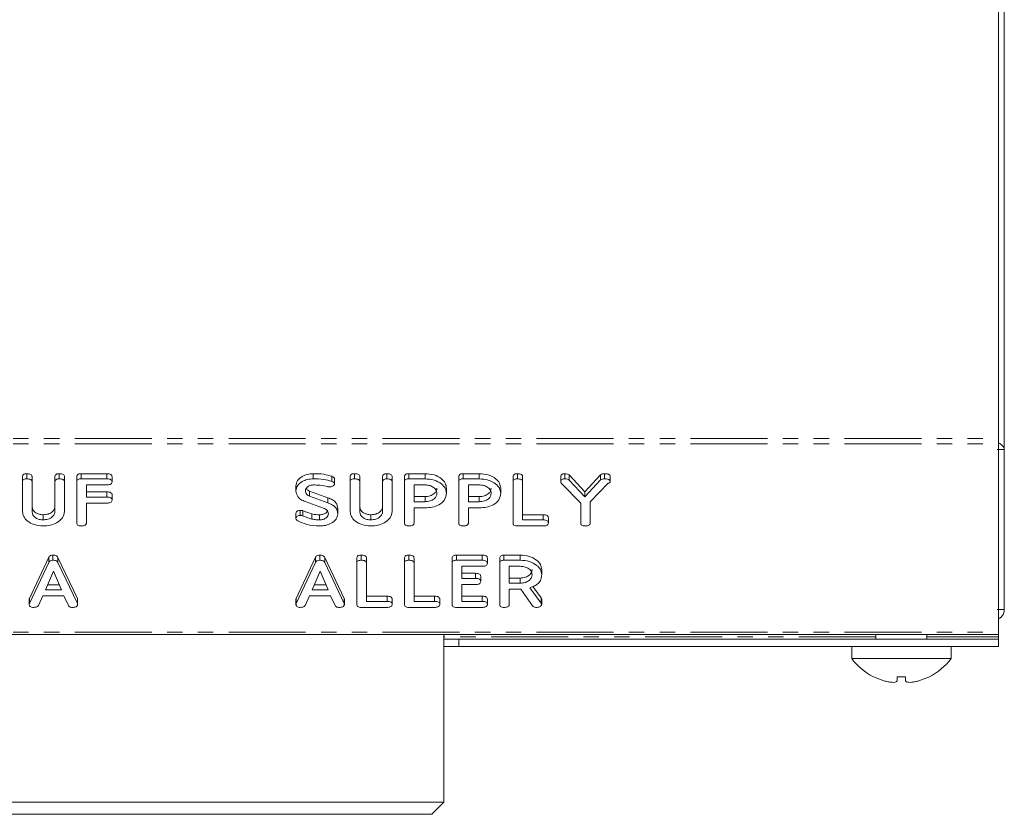
# Model space of a CAD drawing. Units: millimetres. Extents: x -900 to 8748, y -2150 to -403.
# Drawn here: x 711 to 792, y -1685 to -1619 of the extents above; entities that cross this region are included whole.
import ezdxf

# ---------------------------------------------------------------- set-up
doc = ezdxf.new("R2010")
doc.units = ezdxf.units.MM
doc.linetypes.add('PHANTOM', pattern=[12.7, 6.35, -1.27, 1.27, -1.27, 1.27, -1.27])

msp = doc.modelspace()

# ---------------------------------------------------------------- linework, layer by layer
at = {"color": 7, "linetype": 'Continuous', "lineweight": 18}
for p, q in [((792.112, -1572.806), (792.112, -1654.626)), ((791.623, -1653.716), (791.623, -1573.717)), ((791.623, -1653.716), (791.623, -1654.141)), ((791.512, -1654.626), (792.112, -1654.626)), ((791.623, -1669.696), (791.623, -1654.141)), ((792.112, -1654.626), (792.112, -1667.806)), ((711.115, -1657.284), (711.115, -1656.86)), ((711.469, -1657.039), (711.469, -1656.615)), ((711.901, -1657.283), (711.901, -1656.859)), ((713.787, -1657.283), (713.787, -1656.859)), ((714.14, -1657.039), (714.14, -1656.615)), ((714.573, -1657.284), (714.573, -1656.86)), ((715.594, -1657.284), (715.594, -1656.86)), ((715.94, -1656.615), (718.076, -1656.615)), ((715.94, -1657.039), (715.94, -1656.615)), ((715.94, -1657.039), (718.076, -1657.039)), ((718.501, -1657.289), (718.501, -1656.865)), ((735.093, -1657.039), (735.093, -1656.615)), ((736.621, -1657.248), (736.621, -1656.823)), ((736.861, -1657.462), (736.861, -1657.038)), ((738.151, -1657.284), (738.151, -1656.86)), ((738.505, -1657.039), (738.505, -1656.615)), ((738.937, -1657.283), (738.937, -1656.859)), ((740.823, -1657.283), (740.823, -1656.859)), ((741.176, -1657.039), (741.176, -1656.615)), ((741.608, -1657.284), (741.608, -1656.86)), ((742.63, -1657.284), (742.63, -1656.86)), ((742.977, -1656.615), (744.319, -1656.615)), ((742.977, -1657.039), (742.977, -1656.615)), ((742.977, -1657.039), (744.319, -1657.039)), ((744.319, -1657.039), (744.319, -1656.615)), ((747.108, -1657.284), (747.108, -1656.86)), ((747.456, -1656.615), (748.798, -1656.615)), ((747.456, -1657.039), (747.456, -1656.615)), ((747.456, -1657.039), (748.798, -1657.039)), ((748.798, -1657.039), (748.798, -1656.615)), ((751.587, -1657.284), (751.587, -1656.86)), ((751.94, -1657.039), (751.94, -1656.615)), ((752.373, -1657.283), (752.373, -1656.859)), ((755.515, -1657.276), (755.515, -1656.852)), ((755.863, -1657.039), (755.863, -1656.615)), ((756.214, -1656.719), (757.504, -1658.104)), ((756.214, -1657.143), (756.214, -1656.719)), ((756.214, -1657.143), (757.504, -1658.528)), ((757.504, -1658.104), (758.798, -1656.7)), ((757.504, -1658.528), (758.798, -1657.124)), ((758.798, -1657.124), (758.798, -1656.7)), ((759.126, -1657.039), (759.126, -1656.615)), ((759.601, -1657.276), (759.601, -1656.852)), ((711.115, -1659.739), (711.115, -1657.284)), ((711.901, -1657.283), (711.901, -1659.73)), ((713.787, -1659.73), (713.787, -1657.283)), ((714.573, -1657.284), (714.573, -1659.739)), ((715.594, -1660.684), (715.594, -1657.284)), ((718.079, -1657.539), (716.38, -1657.539)), ((716.38, -1657.539), (716.38, -1658.539)), ((733.673, -1658.034), (733.673, -1657.61)), ((738.151, -1659.739), (738.151, -1657.284)), ((738.937, -1657.283), (738.937, -1659.73)), ((740.823, -1659.73), (740.823, -1657.283)), ((741.608, -1657.284), (741.608, -1659.739)), ((742.63, -1660.684), (742.63, -1657.284)), ((744.319, -1657.539), (743.415, -1657.539)), ((743.415, -1657.539), (743.415, -1658.928)), ((746.087, -1658.234), (746.087, -1657.809)), ((747.108, -1660.684), (747.108, -1657.284)), ((748.798, -1657.539), (747.894, -1657.539)), ((747.894, -1657.539), (747.894, -1658.928)), ((750.565, -1658.234), (750.565, -1657.809)), ((751.587, -1660.684), (751.587, -1657.284)), ((752.373, -1657.283), (752.373, -1660.428)), ((757.165, -1659.053), (755.568, -1657.412)), ((759.443, -1657.408), (757.951, -1658.942)), ((716.38, -1658.115), (718.079, -1658.115)), ((716.38, -1658.539), (718.079, -1658.539)), ((718.501, -1658.789), (718.501, -1658.365)), ((734.803, -1658.05), (736.313, -1658.597)), ((734.803, -1658.474), (734.803, -1658.05)), ((734.803, -1658.474), (736.313, -1659.021)), ((736.313, -1659.021), (736.313, -1658.597)), ((743.415, -1658.504), (744.319, -1658.504)), ((744.319, -1658.928), (744.319, -1658.504)), ((747.894, -1658.504), (748.798, -1658.504)), ((748.798, -1658.928), (748.798, -1658.504)), ((757.504, -1658.528), (757.504, -1658.104)), ((718.079, -1659.039), (716.38, -1659.039)), ((716.38, -1659.039), (716.38, -1660.684)), ((735.951, -1659.462), (734.442, -1658.919)), ((737.13, -1659.92), (737.13, -1659.495)), ((743.415, -1658.928), (744.319, -1658.928)), ((744.326, -1659.428), (743.415, -1659.428)), ((743.415, -1659.428), (743.415, -1660.685)), ((747.894, -1658.928), (748.798, -1658.928)), ((748.805, -1659.428), (747.894, -1659.428)), ((747.894, -1659.428), (747.894, -1660.685)), ((757.165, -1660.689), (757.165, -1659.053)), ((757.951, -1658.942), (757.951, -1660.679)), ((712.805, -1660.428), (712.805, -1660.004)), ((733.673, -1660.303), (733.673, -1659.879)), ((734.019, -1660.058), (734.019, -1659.633)), ((734.248, -1660.099), (734.248, -1659.675)), ((734.992, -1660.361), (734.992, -1659.936)), ((735.621, -1660.428), (735.621, -1660.004)), ((739.84, -1660.428), (739.84, -1660.004)), ((752.373, -1660.004), (754.072, -1660.004)), ((754.494, -1660.678), (754.494, -1660.254)), ((754.069, -1660.928), (751.933, -1660.928)), ((752.373, -1660.428), (754.072, -1660.428)), ((711.681, -1666.899), (713.28, -1663.504)), ((713.28, -1663.929), (713.28, -1663.504)), ((713.624, -1663.757), (713.624, -1663.332)), ((714.035, -1663.517), (715.637, -1666.899)), ((714.035, -1663.941), (714.035, -1663.517)), ((733.688, -1666.899), (735.287, -1663.504)), ((735.287, -1663.929), (735.287, -1663.504)), ((735.631, -1663.757), (735.631, -1663.332)), ((736.042, -1663.517), (737.644, -1666.899)), ((736.042, -1663.941), (736.042, -1663.517)), ((738.701, -1664.002), (738.701, -1663.577)), ((739.055, -1663.757), (739.055, -1663.332)), ((739.487, -1664.001), (739.487, -1663.576)), ((742.63, -1664.002), (742.63, -1663.577)), ((742.983, -1663.757), (742.983, -1663.332)), ((743.415, -1664.001), (743.415, -1663.576)), ((746.558, -1664.002), (746.558, -1663.577)), ((746.904, -1663.332), (749.041, -1663.332)), ((746.904, -1663.757), (746.904, -1663.332)), ((749.465, -1664.007), (749.465, -1663.583)), ((750.487, -1664.002), (750.487, -1663.577)), ((750.834, -1663.332), (752.176, -1663.332)), ((750.834, -1663.757), (750.834, -1663.332)), ((752.176, -1663.757), (752.176, -1663.332)), ((711.681, -1667.323), (713.28, -1663.929)), ((714.035, -1663.941), (715.637, -1667.323)), ((733.688, -1667.323), (735.287, -1663.929)), ((736.042, -1663.941), (737.644, -1667.323)), ((738.701, -1667.401), (738.701, -1664.002)), ((739.487, -1664.001), (739.487, -1667.146)), ((742.63, -1667.401), (742.63, -1664.002)), ((743.415, -1664.001), (743.415, -1667.146)), ((746.558, -1667.401), (746.558, -1664.002)), ((746.904, -1663.757), (749.041, -1663.757)), ((749.043, -1664.257), (747.344, -1664.257)), ((747.344, -1664.257), (747.344, -1665.257)), ((750.487, -1667.401), (750.487, -1664.002)), ((750.834, -1663.757), (752.176, -1663.757)), ((752.176, -1664.257), (751.273, -1664.257)), ((751.273, -1664.257), (751.273, -1665.646)), ((713.659, -1664.663), (713.002, -1666.201)), ((714.322, -1666.201), (713.659, -1664.663)), ((735.666, -1664.663), (735.009, -1666.201)), ((736.329, -1666.201), (735.666, -1664.663)), ((747.344, -1664.833), (748.497, -1664.833)), ((747.344, -1665.257), (748.497, -1665.257)), ((748.915, -1665.507), (748.915, -1665.083)), ((751.273, -1665.221), (752.176, -1665.221)), ((752.176, -1665.646), (752.176, -1665.221)), ((753.944, -1664.945), (753.944, -1664.521)), ((713.183, -1665.777), (714.139, -1665.777)), ((735.191, -1665.777), (736.146, -1665.777)), ((748.497, -1665.757), (747.344, -1665.757)), ((747.344, -1665.757), (747.344, -1667.146)), ((751.273, -1665.646), (752.176, -1665.646)), ((752.975, -1666.018), (753.894, -1667.29)), ((753.216, -1665.927), (753.894, -1666.866)), ((712.792, -1666.701), (712.425, -1667.481)), ((714.526, -1666.701), (712.792, -1666.701)), ((713.002, -1666.201), (714.322, -1666.201)), ((714.893, -1667.483), (714.526, -1666.701)), ((734.8, -1666.701), (734.432, -1667.481)), ((736.533, -1666.701), (734.8, -1666.701)), ((735.009, -1666.201), (736.329, -1666.201)), ((736.9, -1667.483), (736.533, -1666.701)), ((739.487, -1666.722), (741.186, -1666.722)), ((743.415, -1666.722), (745.115, -1666.722)), ((747.344, -1666.722), (749.043, -1666.722)), ((752.223, -1666.146), (751.273, -1666.146)), ((751.273, -1666.146), (751.273, -1667.403)), ((753.19, -1667.513), (752.223, -1666.146)), ((711.665, -1667.4), (711.665, -1666.976)), ((711.681, -1667.323), (711.681, -1666.899)), ((715.659, -1667.401), (715.659, -1666.977)), ((733.673, -1667.4), (733.673, -1666.976)), ((733.688, -1667.323), (733.688, -1666.899)), ((737.666, -1667.401), (737.666, -1666.977)), ((741.183, -1667.646), (739.047, -1667.646)), ((739.487, -1667.146), (741.186, -1667.146)), ((741.608, -1667.396), (741.608, -1666.972)), ((745.112, -1667.646), (742.976, -1667.646)), ((743.415, -1667.146), (745.115, -1667.146)), ((745.537, -1667.396), (745.537, -1666.972)), ((749.041, -1667.646), (746.904, -1667.646)), ((747.344, -1667.146), (749.043, -1667.146)), ((749.465, -1667.396), (749.465, -1666.972)), ((753.944, -1667.4), (753.944, -1666.976)), ((792.112, -1667.806), (791.512, -1667.806)), ((410.623, -1669.872), (791.623, -1669.872)), ((745.873, -1683.716), (745.873, -1669.872)), ((781.523, -1669.872), (781.523, -1670.272)), ((785.723, -1670.272), (785.723, -1669.872)), ((791.623, -1669.696), (791.623, -1669.872)), ((791.623, -1670.072), (791.623, -1669.872)), ((791.623, -1670.272), (791.623, -1670.072)), ((745.873, -1670.272), (747.123, -1670.272)), ((745.873, -1670.872), (747.123, -1670.872)), ((791.623, -1670.272), (747.123, -1670.272)), ((747.123, -1670.272), (747.123, -1670.872)), ((791.623, -1670.872), (747.123, -1670.872)), ((779.523, -1670.872), (779.523, -1671.872)), ((787.723, -1671.872), (787.723, -1670.872)), ((791.623, -1670.272), (791.623, -1670.872)), ((787.723, -1671.872), (779.523, -1671.872)), ((781.324, -1673.364), (781.317, -1673.374)), ((783.265, -1673.364), (783.265, -1673.699)), ((783.967, -1673.365), (783.967, -1673.7)), ((785.928, -1673.374), (785.921, -1673.364)), ((785.067, -1673.702), (785.067, -1673.702)), ((706.373, -1683.716), (726.123, -1683.716)), ((726.123, -1683.716), (745.873, -1683.716)), ((744.873, -1684.716), (745.873, -1683.716)), ((726.123, -1684.716), (707.373, -1684.716)), ((744.873, -1684.716), (726.123, -1684.716))]:
    msp.add_line(p, q, dxfattribs=at)
at = {"color": 8, "linetype": 'PHANTOM', "lineweight": 18}
for p, q in [((410.623, -1653.716), (791.623, -1653.716)), ((410.623, -1654.141), (791.623, -1654.141)), ((718.076, -1657.039), (718.076, -1656.615)), ((718.079, -1658.539), (718.079, -1658.115)), ((754.072, -1660.428), (754.072, -1660.004)), ((749.041, -1663.757), (749.041, -1663.332)), ((748.497, -1665.257), (748.497, -1664.833)), ((741.186, -1667.146), (741.186, -1666.722)), ((745.115, -1667.146), (745.115, -1666.722)), ((749.043, -1667.146), (749.043, -1666.722)), ((753.894, -1667.29), (753.894, -1666.866)), ((715.637, -1667.323), (715.637, -1666.899)), ((737.644, -1667.323), (737.644, -1666.899)), ((410.623, -1669.696), (791.623, -1669.696)), ((781.523, -1670.072), (745.873, -1670.072)), ((791.623, -1670.072), (785.723, -1670.072))]:
    msp.add_line(p, q, dxfattribs=at)
at = {"color": 7, "linetype": 'Continuous', "lineweight": 18}
for centre, radius, start, end in [((783.623, -1668.797), 5.125, 216.8699, 243.26935), ((783.623, -1668.797), 5.125, 296.73065, 323.1301), ((783.623, -1668.797), 5.113, 243.2889, 253.4421), ((783.623, -1667.186), 6.189, 266.68903, 273.187), ((783.623, -1668.797), 5.113, 286.40475, 296.7111)]:
    msp.add_arc(centre, radius, start, end, dxfattribs=at)
for points, knots in [([(792.112, -1654.626), (792.098, -1654.558), (792.071, -1654.421), (791.884, -1654.232), (791.702, -1654.11), (791.623, -1654.057)], [0, 0, 0, 0, 0.360365, 0.720729, 1, 1, 1, 1]), ([(711.115, -1656.86), (711.118, -1656.822), (711.124, -1656.747), (711.215, -1656.656), (711.344, -1656.619), (711.427, -1656.616), (711.469, -1656.615)], [0, 0, 0, 0, 0.28069, 0.558482, 0.779094, 1, 1, 1, 1]), ([(711.115, -1657.284), (711.118, -1657.246), (711.124, -1657.171), (711.215, -1657.081), (711.344, -1657.043), (711.427, -1657.041), (711.469, -1657.039)], [0, 0, 0, 0, 0.2806898, 0.5584822, 0.7790943, 1, 1, 1, 1]), ([(711.469, -1656.615), (711.528, -1656.617), (711.645, -1656.621), (711.803, -1656.667), (711.892, -1656.76), (711.898, -1656.826), (711.901, -1656.859)], [0, 0, 0, 0, 0.280919, 0.560343, 0.779744, 1, 1, 1, 1]), ([(711.469, -1657.039), (711.528, -1657.041), (711.645, -1657.045), (711.803, -1657.091), (711.892, -1657.184), (711.898, -1657.25), (711.901, -1657.283)], [0, 0, 0, 0, 0.280919, 0.560343, 0.779744, 1, 1, 1, 1]), ([(713.787, -1656.859), (713.79, -1656.821), (713.796, -1656.746), (713.887, -1656.656), (714.016, -1656.619), (714.099, -1656.616), (714.14, -1656.615)], [0, 0, 0, 0, 0.280643, 0.55852, 0.779119, 1, 1, 1, 1]), ([(713.787, -1657.283), (713.79, -1657.246), (713.796, -1657.171), (713.887, -1657.081), (714.016, -1657.043), (714.099, -1657.041), (714.14, -1657.039)], [0, 0, 0, 0, 0.280643, 0.55852, 0.779119, 1, 1, 1, 1]), ([(714.14, -1656.615), (714.199, -1656.617), (714.317, -1656.621), (714.475, -1656.667), (714.563, -1656.761), (714.569, -1656.827), (714.573, -1656.86)], [0, 0, 0, 0, 0.280942, 0.560394, 0.779762, 1, 1, 1, 1]), ([(714.14, -1657.039), (714.199, -1657.041), (714.317, -1657.045), (714.475, -1657.091), (714.563, -1657.185), (714.569, -1657.251), (714.573, -1657.284)], [0, 0, 0, 0, 0.280942, 0.560394, 0.779762, 1, 1, 1, 1]), ([(715.594, -1656.86), (715.597, -1656.823), (715.603, -1656.749), (715.689, -1656.657), (715.817, -1656.619), (715.899, -1656.616), (715.94, -1656.615)], [0, 0, 0, 0, 0.280548, 0.558637, 0.779137, 1, 1, 1, 1]), ([(715.594, -1657.284), (715.597, -1657.247), (715.603, -1657.173), (715.689, -1657.082), (715.817, -1657.044), (715.899, -1657.041), (715.94, -1657.039)], [0, 0, 0, 0, 0.280548, 0.558637, 0.779137, 1, 1, 1, 1]), ([(718.076, -1656.615), (718.135, -1656.617), (718.253, -1656.621), (718.409, -1656.671), (718.492, -1656.766), (718.498, -1656.832), (718.501, -1656.865)], [0, 0, 0, 0, 0.280948, 0.559932, 0.779622, 1, 1, 1, 1]), ([(718.076, -1657.039), (718.135, -1657.041), (718.253, -1657.045), (718.409, -1657.095), (718.492, -1657.191), (718.498, -1657.256), (718.501, -1657.289)], [0, 0, 0, 0, 0.280948, 0.559932, 0.779622, 1, 1, 1, 1]), ([(733.673, -1657.61), (733.698, -1657.462), (733.748, -1657.168), (734.139, -1656.846), (734.602, -1656.645), (734.929, -1656.625), (735.093, -1656.615)], [0, 0, 0, 0, 0.279432, 0.559236, 0.779602, 1, 1, 1, 1]), ([(733.673, -1658.034), (733.698, -1657.887), (733.748, -1657.592), (734.139, -1657.27), (734.602, -1657.069), (734.929, -1657.049), (735.093, -1657.039)], [0, 0, 0, 0, 0.279432, 0.559236, 0.779602, 1, 1, 1, 1]), ([(735.093, -1656.615), (735.389, -1656.618), (735.918, -1656.623), (736.407, -1656.762), (736.621, -1656.823)], [0, 0, 0, 0, 0.56068, 1, 1, 1, 1]), ([(735.093, -1657.039), (735.389, -1657.042), (735.918, -1657.047), (736.407, -1657.186), (736.621, -1657.248)], [0, 0, 0, 0, 0.56068, 1, 1, 1, 1]), ([(736.621, -1656.823), (736.685, -1656.853), (736.773, -1656.894), (736.851, -1656.975), (736.857, -1657.017), (736.861, -1657.038)], [0, 0, 0, 0, 0.5588379, 0.7798061, 1, 1, 1, 1]), ([(738.151, -1656.86), (738.154, -1656.822), (738.16, -1656.747), (738.251, -1656.656), (738.38, -1656.619), (738.463, -1656.616), (738.505, -1656.615)], [0, 0, 0, 0, 0.28069, 0.558482, 0.779094, 1, 1, 1, 1]), ([(738.151, -1657.284), (738.154, -1657.246), (738.16, -1657.171), (738.251, -1657.081), (738.38, -1657.043), (738.463, -1657.041), (738.505, -1657.039)], [0, 0, 0, 0, 0.28069, 0.558482, 0.779094, 1, 1, 1, 1]), ([(738.505, -1656.615), (738.563, -1656.617), (738.681, -1656.621), (738.839, -1656.667), (738.928, -1656.76), (738.934, -1656.826), (738.937, -1656.859)], [0, 0, 0, 0, 0.280919, 0.560343, 0.779744, 1, 1, 1, 1]), ([(738.505, -1657.039), (738.563, -1657.041), (738.681, -1657.045), (738.839, -1657.091), (738.928, -1657.184), (738.934, -1657.25), (738.937, -1657.283)], [0, 0, 0, 0, 0.280919, 0.560343, 0.779744, 1, 1, 1, 1]), ([(740.823, -1656.859), (740.825, -1656.821), (740.831, -1656.746), (740.923, -1656.656), (741.052, -1656.619), (741.135, -1656.616), (741.176, -1656.615)], [0, 0, 0, 0, 0.280643, 0.55852, 0.779119, 1, 1, 1, 1]), ([(740.823, -1657.283), (740.825, -1657.246), (740.831, -1657.171), (740.923, -1657.081), (741.052, -1657.043), (741.135, -1657.041), (741.176, -1657.039)], [0, 0, 0, 0, 0.280643, 0.55852, 0.779119, 1, 1, 1, 1]), ([(741.176, -1656.615), (741.235, -1656.617), (741.352, -1656.621), (741.511, -1656.667), (741.599, -1656.761), (741.605, -1656.827), (741.608, -1656.86)], [0, 0, 0, 0, 0.280942, 0.560394, 0.779762, 1, 1, 1, 1]), ([(741.176, -1657.039), (741.235, -1657.041), (741.352, -1657.045), (741.511, -1657.091), (741.599, -1657.185), (741.605, -1657.251), (741.608, -1657.284)], [0, 0, 0, 0, 0.280942, 0.560394, 0.779762, 1, 1, 1, 1]), ([(742.63, -1656.86), (742.633, -1656.823), (742.639, -1656.748), (742.726, -1656.657), (742.853, -1656.619), (742.936, -1656.616), (742.977, -1656.615)], [0, 0, 0, 0, 0.280563, 0.558408, 0.779003, 1, 1, 1, 1]), ([(742.63, -1657.284), (742.633, -1657.247), (742.639, -1657.173), (742.726, -1657.082), (742.853, -1657.043), (742.936, -1657.041), (742.977, -1657.039)], [0, 0, 0, 0, 0.280563, 0.558408, 0.779003, 1, 1, 1, 1]), ([(744.319, -1656.615), (744.575, -1656.633), (745.086, -1656.67), (745.66, -1656.991), (746.027, -1657.384), (746.067, -1657.668), (746.087, -1657.809)], [0, 0, 0, 0, 0.279883, 0.559467, 0.779767, 1, 1, 1, 1]), ([(744.319, -1657.039), (744.575, -1657.058), (745.086, -1657.094), (745.66, -1657.416), (746.027, -1657.809), (746.067, -1658.092), (746.087, -1658.234)], [0, 0, 0, 0, 0.279883, 0.559467, 0.779767, 1, 1, 1, 1]), ([(747.108, -1656.86), (747.111, -1656.823), (747.118, -1656.748), (747.204, -1656.657), (747.332, -1656.619), (747.414, -1656.616), (747.456, -1656.615)], [0, 0, 0, 0, 0.280563, 0.558408, 0.779003, 1, 1, 1, 1]), ([(747.108, -1657.284), (747.111, -1657.247), (747.118, -1657.173), (747.204, -1657.082), (747.332, -1657.043), (747.414, -1657.041), (747.456, -1657.039)], [0, 0, 0, 0, 0.280563, 0.558408, 0.779003, 1, 1, 1, 1]), ([(748.798, -1656.615), (749.053, -1656.633), (749.564, -1656.67), (750.139, -1656.991), (750.505, -1657.384), (750.545, -1657.668), (750.565, -1657.809)], [0, 0, 0, 0, 0.279883, 0.559467, 0.779767, 1, 1, 1, 1]), ([(748.798, -1657.039), (749.053, -1657.058), (749.564, -1657.094), (750.139, -1657.416), (750.505, -1657.809), (750.545, -1658.092), (750.565, -1658.234)], [0, 0, 0, 0, 0.279883, 0.559467, 0.779767, 1, 1, 1, 1]), ([(751.587, -1656.86), (751.59, -1656.822), (751.596, -1656.747), (751.686, -1656.656), (751.816, -1656.619), (751.899, -1656.616), (751.94, -1656.615)], [0, 0, 0, 0, 0.28069, 0.558482, 0.779094, 1, 1, 1, 1]), ([(751.587, -1657.284), (751.59, -1657.246), (751.596, -1657.171), (751.686, -1657.081), (751.816, -1657.043), (751.899, -1657.041), (751.94, -1657.039)], [0, 0, 0, 0, 0.28069, 0.558482, 0.779094, 1, 1, 1, 1]), ([(751.94, -1656.615), (751.999, -1656.617), (752.116, -1656.621), (752.274, -1656.667), (752.363, -1656.76), (752.369, -1656.826), (752.373, -1656.859)], [0, 0, 0, 0, 0.280919, 0.560343, 0.779744, 1, 1, 1, 1]), ([(751.94, -1657.039), (751.999, -1657.041), (752.116, -1657.045), (752.274, -1657.091), (752.363, -1657.184), (752.369, -1657.25), (752.373, -1657.283)], [0, 0, 0, 0, 0.280919, 0.560343, 0.779744, 1, 1, 1, 1]), ([(755.515, -1656.852), (755.519, -1656.815), (755.525, -1656.742), (755.615, -1656.654), (755.741, -1656.619), (755.822, -1656.616), (755.863, -1656.615)], [0, 0, 0, 0, 0.2804065, 0.5584627, 0.7789178, 1, 1, 1, 1]), ([(755.515, -1657.276), (755.519, -1657.24), (755.525, -1657.166), (755.615, -1657.078), (755.741, -1657.043), (755.822, -1657.04), (755.863, -1657.039)], [0, 0, 0, 0, 0.280406, 0.558463, 0.778918, 1, 1, 1, 1]), ([(755.863, -1656.615), (755.94, -1656.617), (756.076, -1656.622), (756.172, -1656.689), (756.214, -1656.719)], [0, 0, 0, 0, 0.561194, 1, 1, 1, 1]), ([(755.863, -1657.039), (755.94, -1657.042), (756.076, -1657.046), (756.172, -1657.114), (756.214, -1657.143)], [0, 0, 0, 0, 0.561194, 1, 1, 1, 1]), ([(758.798, -1656.7), (758.853, -1656.672), (758.952, -1656.621), (759.073, -1656.617), (759.126, -1656.615)], [0, 0, 0, 0, 0.558494, 1, 1, 1, 1]), ([(758.798, -1657.124), (758.853, -1657.096), (758.952, -1657.045), (759.073, -1657.041), (759.126, -1657.039)], [0, 0, 0, 0, 0.558494, 1, 1, 1, 1]), ([(759.126, -1656.615), (759.239, -1656.619), (759.381, -1656.623), (759.517, -1656.691), (759.587, -1656.753), (759.595, -1656.812), (759.601, -1656.852)], [0, 0, 0, 0, 0.498934, 0.624821, 0.750385, 1, 1, 1, 1]), ([(759.126, -1657.039), (759.239, -1657.043), (759.381, -1657.047), (759.517, -1657.115), (759.587, -1657.177), (759.595, -1657.237), (759.601, -1657.276)], [0, 0, 0, 0, 0.4989345, 0.6248212, 0.7503855, 1, 1, 1, 1]), ([(718.501, -1657.289), (718.497, -1657.332), (718.488, -1657.416), (718.327, -1657.529), (718.173, -1657.535), (718.079, -1657.539)], [0, 0, 0, 0, 0.280901, 0.559652, 1, 1, 1, 1]), ([(735.102, -1657.539), (735.003, -1657.55), (734.806, -1657.571), (734.594, -1657.708), (734.473, -1657.869), (734.463, -1657.979), (734.458, -1658.034)], [0, 0, 0, 0, 0.279107, 0.558912, 0.779283, 1, 1, 1, 1]), ([(734.52, -1657.828), (734.531, -1657.851), (734.578, -1657.949), (734.706, -1658.006), (734.803, -1658.05)], [0, 0, 0, 0, 0.239989, 1, 1, 1, 1]), ([(736.297, -1657.682), (736.078, -1657.636), (735.687, -1657.556), (735.28, -1657.544), (735.102, -1657.539)], [0, 0, 0, 0, 0.55995, 1, 1, 1, 1]), ([(736.437, -1657.702), (736.411, -1657.7), (736.363, -1657.697), (736.317, -1657.686), (736.297, -1657.682)], [0, 0, 0, 0, 0.55939, 1, 1, 1, 1]), ([(736.861, -1657.462), (736.848, -1657.501), (736.822, -1657.578), (736.703, -1657.656), (736.569, -1657.696), (736.481, -1657.7), (736.437, -1657.702)], [0, 0, 0, 0, 0.277886, 0.558246, 0.778927, 1, 1, 1, 1]), ([(736.621, -1657.248), (736.685, -1657.277), (736.773, -1657.318), (736.851, -1657.399), (736.857, -1657.441), (736.861, -1657.462)], [0, 0, 0, 0, 0.558838, 0.779806, 1, 1, 1, 1]), ([(745.301, -1658.234), (745.285, -1658.131), (745.252, -1657.926), (744.984, -1657.699), (744.661, -1657.56), (744.433, -1657.546), (744.319, -1657.539)], [0, 0, 0, 0, 0.279656, 0.5593454, 0.7795272, 1, 1, 1, 1]), ([(744.319, -1658.504), (744.464, -1658.492), (744.755, -1658.469), (745.076, -1658.28), (745.272, -1658.051), (745.291, -1657.89), (745.301, -1657.809)], [0, 0, 0, 0, 0.279682, 0.55935, 0.779537, 1, 1, 1, 1]), ([(749.78, -1658.234), (749.763, -1658.131), (749.73, -1657.926), (749.462, -1657.699), (749.14, -1657.56), (748.912, -1657.546), (748.798, -1657.539)], [0, 0, 0, 0, 0.279656, 0.559345, 0.779527, 1, 1, 1, 1]), ([(748.798, -1658.504), (748.943, -1658.492), (749.233, -1658.469), (749.555, -1658.28), (749.751, -1658.051), (749.77, -1657.89), (749.78, -1657.809)], [0, 0, 0, 0, 0.279682, 0.55935, 0.779537, 1, 1, 1, 1]), ([(755.568, -1657.412), (755.551, -1657.388), (755.521, -1657.345), (755.517, -1657.297), (755.515, -1657.276)], [0, 0, 0, 0, 0.558789, 1, 1, 1, 1]), ([(759.601, -1657.276), (759.597, -1657.293), (759.59, -1657.327), (759.529, -1657.374), (759.476, -1657.395), (759.443, -1657.408)], [0, 0, 0, 0, 0.278937, 0.559692, 1, 1, 1, 1]), ([(718.079, -1658.115), (718.138, -1658.117), (718.255, -1658.12), (718.41, -1658.172), (718.493, -1658.267), (718.499, -1658.332), (718.501, -1658.365)], [0, 0, 0, 0, 0.280987, 0.560006, 0.779419, 1, 1, 1, 1]), ([(718.079, -1658.539), (718.138, -1658.541), (718.255, -1658.545), (718.41, -1658.596), (718.493, -1658.691), (718.499, -1658.756), (718.501, -1658.789)], [0, 0, 0, 0, 0.280987, 0.560006, 0.779419, 1, 1, 1, 1]), ([(734.442, -1658.919), (734.317, -1658.866), (734.068, -1658.761), (733.738, -1658.463), (733.697, -1658.197), (733.673, -1658.034)], [0, 0, 0, 0, 0.280938, 0.561348, 1, 1, 1, 1]), ([(734.458, -1658.034), (734.462, -1658.084), (734.47, -1658.183), (734.559, -1658.355), (734.711, -1658.429), (734.803, -1658.474)], [0, 0, 0, 0, 0.281294, 0.56217, 1, 1, 1, 1]), ([(736.313, -1658.597), (736.441, -1658.651), (736.697, -1658.758), (737.052, -1659.055), (737.1, -1659.329), (737.13, -1659.495)], [0, 0, 0, 0, 0.2811613, 0.5618192, 1, 1, 1, 1]), ([(744.319, -1658.928), (744.464, -1658.917), (744.755, -1658.893), (745.076, -1658.704), (745.272, -1658.476), (745.291, -1658.314), (745.301, -1658.234)], [0, 0, 0, 0, 0.279682, 0.55935, 0.779537, 1, 1, 1, 1]), ([(746.087, -1658.234), (746.059, -1658.415), (746.003, -1658.779), (745.527, -1659.185), (744.931, -1659.401), (744.528, -1659.419), (744.326, -1659.428)], [0, 0, 0, 0, 0.279663, 0.558987, 0.779204, 1, 1, 1, 1]), ([(748.798, -1658.928), (748.943, -1658.917), (749.233, -1658.893), (749.555, -1658.704), (749.751, -1658.476), (749.77, -1658.314), (749.78, -1658.234)], [0, 0, 0, 0, 0.279682, 0.55935, 0.779537, 1, 1, 1, 1]), ([(750.565, -1658.234), (750.537, -1658.415), (750.482, -1658.779), (750.006, -1659.185), (749.41, -1659.401), (749.007, -1659.419), (748.805, -1659.428)], [0, 0, 0, 0, 0.2796628, 0.5589868, 0.7792042, 1, 1, 1, 1]), ([(711.901, -1659.306), (711.913, -1659.405), (711.937, -1659.603), (712.175, -1659.832), (712.476, -1659.979), (712.695, -1659.996), (712.805, -1660.004)], [0, 0, 0, 0, 0.2802, 0.559623, 0.779931, 1, 1, 1, 1]), ([(712.805, -1660.004), (712.95, -1659.992), (713.242, -1659.969), (713.563, -1659.778), (713.758, -1659.549), (713.777, -1659.387), (713.787, -1659.306)], [0, 0, 0, 0, 0.279674, 0.559307, 0.779507, 1, 1, 1, 1]), ([(718.501, -1658.789), (718.497, -1658.832), (718.488, -1658.916), (718.327, -1659.029), (718.173, -1659.036), (718.079, -1659.039)], [0, 0, 0, 0, 0.280901, 0.559652, 1, 1, 1, 1]), ([(736.344, -1659.918), (736.339, -1659.865), (736.329, -1659.76), (736.213, -1659.584), (736.05, -1659.508), (735.951, -1659.462)], [0, 0, 0, 0, 0.28092, 0.561334, 1, 1, 1, 1]), ([(736.313, -1659.021), (736.441, -1659.075), (736.697, -1659.183), (737.052, -1659.479), (737.1, -1659.753), (737.13, -1659.92)], [0, 0, 0, 0, 0.281161, 0.561819, 1, 1, 1, 1]), ([(738.937, -1659.306), (738.949, -1659.405), (738.973, -1659.603), (739.211, -1659.832), (739.511, -1659.979), (739.731, -1659.996), (739.84, -1660.004)], [0, 0, 0, 0, 0.2802, 0.559623, 0.779931, 1, 1, 1, 1]), ([(739.84, -1660.004), (739.986, -1659.992), (740.277, -1659.969), (740.599, -1659.778), (740.794, -1659.549), (740.813, -1659.387), (740.823, -1659.306)], [0, 0, 0, 0, 0.279674, 0.559307, 0.779507, 1, 1, 1, 1]), ([(712.805, -1660.928), (712.556, -1660.908), (712.058, -1660.867), (711.508, -1660.544), (711.168, -1660.153), (711.133, -1659.877), (711.115, -1659.739)], [0, 0, 0, 0, 0.2796164, 0.5593638, 0.7796186, 1, 1, 1, 1]), ([(711.901, -1659.73), (711.913, -1659.829), (711.937, -1660.028), (712.175, -1660.256), (712.476, -1660.403), (712.695, -1660.42), (712.805, -1660.428)], [0, 0, 0, 0, 0.2802, 0.559623, 0.779931, 1, 1, 1, 1]), ([(712.805, -1660.428), (712.95, -1660.417), (713.242, -1660.393), (713.563, -1660.203), (713.758, -1659.973), (713.777, -1659.811), (713.787, -1659.73)], [0, 0, 0, 0, 0.279674, 0.559307, 0.779507, 1, 1, 1, 1]), ([(714.573, -1659.739), (714.538, -1659.918), (714.468, -1660.277), (713.98, -1660.665), (713.404, -1660.896), (713.005, -1660.917), (712.805, -1660.928)], [0, 0, 0, 0, 0.279192, 0.559097, 0.779436, 1, 1, 1, 1]), ([(733.673, -1659.879), (733.679, -1659.843), (733.691, -1659.771), (733.786, -1659.691), (733.898, -1659.641), (733.979, -1659.636), (734.019, -1659.633)], [0, 0, 0, 0, 0.279407, 0.55919, 0.779723, 1, 1, 1, 1]), ([(733.673, -1660.303), (733.679, -1660.267), (733.691, -1660.195), (733.786, -1660.115), (733.898, -1660.065), (733.979, -1660.06), (734.019, -1660.058)], [0, 0, 0, 0, 0.279407, 0.55919, 0.779723, 1, 1, 1, 1]), ([(733.821, -1660.503), (733.774, -1660.472), (733.691, -1660.418), (733.678, -1660.338), (733.673, -1660.303)], [0, 0, 0, 0, 0.5593603, 1, 1, 1, 1]), ([(734.019, -1659.633), (734.064, -1659.636), (734.144, -1659.64), (734.216, -1659.664), (734.248, -1659.675)], [0, 0, 0, 0, 0.558998, 1, 1, 1, 1]), ([(734.019, -1660.058), (734.064, -1660.06), (734.144, -1660.064), (734.216, -1660.089), (734.248, -1660.099)], [0, 0, 0, 0, 0.5589983, 1, 1, 1, 1]), ([(734.248, -1659.675), (734.385, -1659.727), (734.629, -1659.82), (734.881, -1659.901), (734.992, -1659.936)], [0, 0, 0, 0, 0.559941, 1, 1, 1, 1]), ([(734.248, -1660.099), (734.385, -1660.151), (734.629, -1660.245), (734.881, -1660.325), (734.992, -1660.361)], [0, 0, 0, 0, 0.559941, 1, 1, 1, 1]), ([(734.992, -1659.936), (735.108, -1659.959), (735.314, -1659.998), (735.527, -1660.002), (735.621, -1660.004)], [0, 0, 0, 0, 0.55981, 1, 1, 1, 1]), ([(734.992, -1660.361), (735.108, -1660.383), (735.314, -1660.422), (735.527, -1660.427), (735.621, -1660.428)], [0, 0, 0, 0, 0.55981, 1, 1, 1, 1]), ([(735.621, -1660.004), (735.727, -1659.995), (735.938, -1659.977), (736.169, -1659.849), (736.246, -1659.742), (736.275, -1659.702)], [0, 0, 0, 0, 0.383088, 0.7664, 1, 1, 1, 1]), ([(735.621, -1660.428), (735.727, -1660.419), (735.941, -1660.402), (736.175, -1660.262), (736.322, -1660.095), (736.337, -1659.977), (736.344, -1659.918)], [0, 0, 0, 0, 0.279587, 0.559337, 0.779621, 1, 1, 1, 1]), ([(737.13, -1659.92), (737.099, -1660.071), (737.038, -1660.375), (736.625, -1660.703), (736.139, -1660.901), (735.8, -1660.919), (735.631, -1660.928)], [0, 0, 0, 0, 0.279094, 0.559103, 0.779414, 1, 1, 1, 1]), ([(739.84, -1660.928), (739.592, -1660.908), (739.094, -1660.867), (738.543, -1660.544), (738.203, -1660.153), (738.169, -1659.877), (738.151, -1659.739)], [0, 0, 0, 0, 0.2796164, 0.5593638, 0.7796186, 1, 1, 1, 1]), ([(738.937, -1659.73), (738.949, -1659.829), (738.973, -1660.028), (739.211, -1660.256), (739.511, -1660.403), (739.731, -1660.42), (739.84, -1660.428)], [0, 0, 0, 0, 0.2802, 0.559623, 0.779931, 1, 1, 1, 1]), ([(739.84, -1660.428), (739.986, -1660.417), (740.277, -1660.393), (740.599, -1660.203), (740.794, -1659.973), (740.813, -1659.811), (740.823, -1659.73)], [0, 0, 0, 0, 0.279674, 0.559307, 0.779507, 1, 1, 1, 1]), ([(741.608, -1659.739), (741.573, -1659.918), (741.504, -1660.277), (741.016, -1660.665), (740.44, -1660.896), (740.04, -1660.917), (739.84, -1660.928)], [0, 0, 0, 0, 0.2791921, 0.5590967, 0.779436, 1, 1, 1, 1]), ([(754.072, -1660.004), (754.13, -1660.006), (754.248, -1660.009), (754.403, -1660.061), (754.486, -1660.156), (754.491, -1660.221), (754.494, -1660.254)], [0, 0, 0, 0, 0.280987, 0.560006, 0.779419, 1, 1, 1, 1]), ([(715.948, -1660.928), (715.894, -1660.926), (715.789, -1660.922), (715.657, -1660.862), (715.6, -1660.772), (715.596, -1660.713), (715.594, -1660.684)], [0, 0, 0, 0, 0.280562, 0.558819, 0.778919, 1, 1, 1, 1]), ([(716.38, -1660.684), (716.377, -1660.711), (716.373, -1660.767), (716.319, -1660.844), (716.177, -1660.919), (716.042, -1660.924), (715.948, -1660.928)], [0, 0, 0, 0, 0.187111, 0.374065, 0.561233, 1, 1, 1, 1]), ([(735.631, -1660.928), (735.264, -1660.907), (734.609, -1660.868), (734.062, -1660.615), (733.821, -1660.503)], [0, 0, 0, 0, 0.5595665, 1, 1, 1, 1]), ([(742.983, -1660.928), (742.93, -1660.926), (742.824, -1660.922), (742.693, -1660.862), (742.636, -1660.772), (742.632, -1660.713), (742.63, -1660.684)], [0, 0, 0, 0, 0.280562, 0.558819, 0.778919, 1, 1, 1, 1]), ([(743.415, -1660.685), (743.413, -1660.713), (743.409, -1660.769), (743.354, -1660.846), (743.212, -1660.92), (743.078, -1660.925), (742.983, -1660.928)], [0, 0, 0, 0, 0.1869977, 0.3739096, 0.5610665, 1, 1, 1, 1]), ([(747.462, -1660.928), (747.409, -1660.926), (747.303, -1660.922), (747.172, -1660.862), (747.115, -1660.772), (747.11, -1660.713), (747.108, -1660.684)], [0, 0, 0, 0, 0.280562, 0.5588186, 0.7789186, 1, 1, 1, 1]), ([(747.894, -1660.685), (747.892, -1660.713), (747.887, -1660.769), (747.832, -1660.846), (747.691, -1660.92), (747.556, -1660.925), (747.462, -1660.928)], [0, 0, 0, 0, 0.186998, 0.37391, 0.561067, 1, 1, 1, 1]), ([(751.933, -1660.928), (751.88, -1660.926), (751.776, -1660.922), (751.647, -1660.861), (751.593, -1660.771), (751.589, -1660.713), (751.587, -1660.684)], [0, 0, 0, 0, 0.280586, 0.558843, 0.77916, 1, 1, 1, 1]), ([(754.494, -1660.678), (754.492, -1660.706), (754.488, -1660.762), (754.435, -1660.839), (754.299, -1660.918), (754.164, -1660.924), (754.069, -1660.928)], [0, 0, 0, 0, 0.187448, 0.374658, 0.561196, 1, 1, 1, 1]), ([(754.072, -1660.428), (754.13, -1660.43), (754.248, -1660.434), (754.403, -1660.485), (754.486, -1660.58), (754.491, -1660.645), (754.494, -1660.678)], [0, 0, 0, 0, 0.280987, 0.560006, 0.779419, 1, 1, 1, 1]), ([(757.519, -1660.928), (757.466, -1660.927), (757.362, -1660.923), (757.231, -1660.865), (757.172, -1660.776), (757.167, -1660.718), (757.165, -1660.689)], [0, 0, 0, 0, 0.280647, 0.55888, 0.778956, 1, 1, 1, 1]), ([(757.951, -1660.679), (757.949, -1660.707), (757.945, -1660.764), (757.891, -1660.842), (757.751, -1660.919), (757.615, -1660.925), (757.519, -1660.928)], [0, 0, 0, 0, 0.187244, 0.374186, 0.561366, 1, 1, 1, 1]), ([(713.28, -1663.504), (713.297, -1663.477), (713.332, -1663.423), (713.447, -1663.348), (713.557, -1663.338), (713.624, -1663.332)], [0, 0, 0, 0, 0.281499, 0.562, 1, 1, 1, 1]), ([(713.624, -1663.332), (713.673, -1663.334), (713.771, -1663.337), (713.9, -1663.376), (713.99, -1663.441), (714.02, -1663.491), (714.035, -1663.517)], [0, 0, 0, 0, 0.280335, 0.559983, 0.779865, 1, 1, 1, 1]), ([(735.287, -1663.504), (735.304, -1663.477), (735.339, -1663.423), (735.454, -1663.348), (735.564, -1663.338), (735.631, -1663.332)], [0, 0, 0, 0, 0.281499, 0.562, 1, 1, 1, 1]), ([(735.631, -1663.332), (735.68, -1663.334), (735.778, -1663.337), (735.907, -1663.376), (735.997, -1663.441), (736.027, -1663.491), (736.042, -1663.517)], [0, 0, 0, 0, 0.280335, 0.559983, 0.779865, 1, 1, 1, 1]), ([(738.701, -1663.577), (738.704, -1663.54), (738.71, -1663.465), (738.801, -1663.374), (738.93, -1663.337), (739.013, -1663.334), (739.055, -1663.332)], [0, 0, 0, 0, 0.28069, 0.558482, 0.779094, 1, 1, 1, 1]), ([(739.055, -1663.332), (739.113, -1663.334), (739.231, -1663.338), (739.389, -1663.384), (739.478, -1663.478), (739.484, -1663.543), (739.487, -1663.576)], [0, 0, 0, 0, 0.280919, 0.560343, 0.779744, 1, 1, 1, 1]), ([(742.63, -1663.577), (742.633, -1663.54), (742.639, -1663.465), (742.729, -1663.374), (742.859, -1663.337), (742.942, -1663.334), (742.983, -1663.332)], [0, 0, 0, 0, 0.28069, 0.558482, 0.779094, 1, 1, 1, 1]), ([(742.983, -1663.332), (743.042, -1663.334), (743.159, -1663.338), (743.317, -1663.384), (743.406, -1663.478), (743.412, -1663.543), (743.415, -1663.576)], [0, 0, 0, 0, 0.280919, 0.560343, 0.779744, 1, 1, 1, 1]), ([(746.558, -1663.577), (746.561, -1663.54), (746.568, -1663.466), (746.654, -1663.375), (746.781, -1663.337), (746.863, -1663.334), (746.904, -1663.332)], [0, 0, 0, 0, 0.280548, 0.558637, 0.779137, 1, 1, 1, 1]), ([(749.041, -1663.332), (749.1, -1663.334), (749.217, -1663.338), (749.374, -1663.388), (749.456, -1663.484), (749.462, -1663.55), (749.465, -1663.583)], [0, 0, 0, 0, 0.280948, 0.559932, 0.779622, 1, 1, 1, 1]), ([(750.487, -1663.577), (750.49, -1663.54), (750.496, -1663.466), (750.583, -1663.375), (750.711, -1663.337), (750.793, -1663.334), (750.834, -1663.332)], [0, 0, 0, 0, 0.280563, 0.558408, 0.779003, 1, 1, 1, 1]), ([(752.176, -1663.332), (752.431, -1663.35), (752.941, -1663.386), (753.516, -1663.706), (753.884, -1664.097), (753.924, -1664.38), (753.944, -1664.521)], [0, 0, 0, 0, 0.2799143, 0.5595131, 0.7798032, 1, 1, 1, 1]), ([(713.28, -1663.929), (713.297, -1663.901), (713.332, -1663.847), (713.447, -1663.772), (713.557, -1663.762), (713.624, -1663.757)], [0, 0, 0, 0, 0.281499, 0.562, 1, 1, 1, 1]), ([(713.624, -1663.757), (713.673, -1663.758), (713.771, -1663.762), (713.9, -1663.8), (713.99, -1663.865), (714.02, -1663.916), (714.035, -1663.941)], [0, 0, 0, 0, 0.280335, 0.559983, 0.779865, 1, 1, 1, 1]), ([(735.287, -1663.929), (735.304, -1663.901), (735.339, -1663.847), (735.454, -1663.772), (735.564, -1663.762), (735.631, -1663.757)], [0, 0, 0, 0, 0.281499, 0.562, 1, 1, 1, 1]), ([(735.631, -1663.757), (735.68, -1663.758), (735.778, -1663.762), (735.907, -1663.8), (735.997, -1663.865), (736.027, -1663.916), (736.042, -1663.941)], [0, 0, 0, 0, 0.280335, 0.559983, 0.779865, 1, 1, 1, 1]), ([(738.701, -1664.002), (738.704, -1663.964), (738.71, -1663.889), (738.801, -1663.798), (738.93, -1663.761), (739.013, -1663.758), (739.055, -1663.757)], [0, 0, 0, 0, 0.28069, 0.558482, 0.779094, 1, 1, 1, 1]), ([(739.055, -1663.757), (739.113, -1663.759), (739.231, -1663.762), (739.389, -1663.809), (739.478, -1663.902), (739.484, -1663.968), (739.487, -1664.001)], [0, 0, 0, 0, 0.280919, 0.560343, 0.779744, 1, 1, 1, 1]), ([(742.63, -1664.002), (742.633, -1663.964), (742.639, -1663.889), (742.729, -1663.798), (742.859, -1663.761), (742.942, -1663.758), (742.983, -1663.757)], [0, 0, 0, 0, 0.28069, 0.558482, 0.779094, 1, 1, 1, 1]), ([(742.983, -1663.757), (743.042, -1663.759), (743.159, -1663.762), (743.317, -1663.809), (743.406, -1663.902), (743.412, -1663.968), (743.415, -1664.001)], [0, 0, 0, 0, 0.280919, 0.560343, 0.779744, 1, 1, 1, 1]), ([(746.558, -1664.002), (746.561, -1663.964), (746.568, -1663.89), (746.654, -1663.799), (746.781, -1663.761), (746.863, -1663.758), (746.904, -1663.757)], [0, 0, 0, 0, 0.280548, 0.558637, 0.779137, 1, 1, 1, 1]), ([(749.041, -1663.757), (749.1, -1663.759), (749.217, -1663.762), (749.374, -1663.813), (749.456, -1663.908), (749.462, -1663.974), (749.465, -1664.007)], [0, 0, 0, 0, 0.280948, 0.559932, 0.779622, 1, 1, 1, 1]), ([(749.465, -1664.007), (749.461, -1664.049), (749.453, -1664.133), (749.292, -1664.247), (749.137, -1664.253), (749.043, -1664.257)], [0, 0, 0, 0, 0.280901, 0.559652, 1, 1, 1, 1]), ([(750.487, -1664.002), (750.49, -1663.964), (750.496, -1663.89), (750.583, -1663.799), (750.711, -1663.761), (750.793, -1663.758), (750.834, -1663.757)], [0, 0, 0, 0, 0.280563, 0.558408, 0.779003, 1, 1, 1, 1]), ([(752.176, -1663.757), (752.431, -1663.775), (752.941, -1663.81), (753.516, -1664.13), (753.884, -1664.521), (753.924, -1664.804), (753.944, -1664.945)], [0, 0, 0, 0, 0.2799143, 0.5595131, 0.7798032, 1, 1, 1, 1]), ([(753.158, -1664.951), (753.142, -1664.849), (753.109, -1664.643), (752.841, -1664.417), (752.518, -1664.277), (752.29, -1664.264), (752.176, -1664.257)], [0, 0, 0, 0, 0.279656, 0.559345, 0.779527, 1, 1, 1, 1]), ([(748.497, -1664.833), (748.555, -1664.834), (748.672, -1664.838), (748.826, -1664.89), (748.908, -1664.985), (748.913, -1665.05), (748.915, -1665.083)], [0, 0, 0, 0, 0.2809235, 0.5598045, 0.7794091, 1, 1, 1, 1]), ([(748.497, -1665.257), (748.555, -1665.259), (748.672, -1665.262), (748.826, -1665.314), (748.908, -1665.409), (748.913, -1665.474), (748.915, -1665.507)], [0, 0, 0, 0, 0.280924, 0.559805, 0.779409, 1, 1, 1, 1]), ([(752.176, -1665.221), (752.321, -1665.21), (752.612, -1665.187), (752.933, -1664.997), (753.129, -1664.769), (753.149, -1664.608), (753.158, -1664.527)], [0, 0, 0, 0, 0.279682, 0.55935, 0.779537, 1, 1, 1, 1]), ([(752.176, -1665.646), (752.321, -1665.634), (752.612, -1665.611), (752.933, -1665.422), (753.129, -1665.193), (753.149, -1665.032), (753.158, -1664.951)], [0, 0, 0, 0, 0.279682, 0.55935, 0.779537, 1, 1, 1, 1]), ([(753.944, -1664.945), (753.934, -1665.073), (753.915, -1665.328), (753.697, -1665.658), (753.362, -1665.892), (753.104, -1665.976), (752.975, -1666.018)], [0, 0, 0, 0, 0.280341, 0.559782, 0.779702, 1, 1, 1, 1]), ([(748.915, -1665.507), (748.911, -1665.549), (748.902, -1665.632), (748.744, -1665.747), (748.591, -1665.753), (748.497, -1665.757)], [0, 0, 0, 0, 0.280909, 0.559631, 1, 1, 1, 1]), ([(741.186, -1666.722), (741.245, -1666.723), (741.362, -1666.727), (741.517, -1666.778), (741.601, -1666.873), (741.606, -1666.939), (741.608, -1666.972)], [0, 0, 0, 0, 0.280987, 0.560006, 0.779419, 1, 1, 1, 1]), ([(745.115, -1666.722), (745.173, -1666.723), (745.291, -1666.727), (745.446, -1666.778), (745.529, -1666.873), (745.534, -1666.939), (745.537, -1666.972)], [0, 0, 0, 0, 0.2809867, 0.5600062, 0.7794189, 1, 1, 1, 1]), ([(749.043, -1666.722), (749.102, -1666.723), (749.219, -1666.727), (749.374, -1666.778), (749.458, -1666.873), (749.463, -1666.939), (749.465, -1666.972)], [0, 0, 0, 0, 0.280987, 0.560006, 0.779419, 1, 1, 1, 1]), ([(753.894, -1666.866), (753.908, -1666.885), (753.934, -1666.92), (753.941, -1666.959), (753.944, -1666.976)], [0, 0, 0, 0, 0.560225, 1, 1, 1, 1]), ([(711.665, -1666.976), (711.667, -1666.961), (711.669, -1666.935), (711.677, -1666.91), (711.681, -1666.899)], [0, 0, 0, 0, 0.559857, 1, 1, 1, 1]), ([(711.665, -1667.4), (711.667, -1667.386), (711.669, -1667.359), (711.677, -1667.334), (711.681, -1667.323)], [0, 0, 0, 0, 0.559857, 1, 1, 1, 1]), ([(712.018, -1667.646), (711.965, -1667.644), (711.859, -1667.64), (711.728, -1667.579), (711.671, -1667.488), (711.667, -1667.43), (711.665, -1667.4)], [0, 0, 0, 0, 0.280621, 0.558951, 0.779137, 1, 1, 1, 1]), ([(712.425, -1667.481), (712.405, -1667.511), (712.364, -1667.572), (712.213, -1667.637), (712.092, -1667.642), (712.018, -1667.646)], [0, 0, 0, 0, 0.279846, 0.559827, 1, 1, 1, 1]), ([(715.228, -1667.646), (715.187, -1667.644), (715.106, -1667.64), (714.968, -1667.593), (714.922, -1667.524), (714.893, -1667.483)], [0, 0, 0, 0, 0.281303, 0.561775, 1, 1, 1, 1]), ([(715.659, -1667.401), (715.657, -1667.429), (715.652, -1667.484), (715.598, -1667.562), (715.457, -1667.636), (715.322, -1667.642), (715.228, -1667.646)], [0, 0, 0, 0, 0.187132, 0.374119, 0.561294, 1, 1, 1, 1]), ([(715.637, -1666.899), (715.643, -1666.913), (715.655, -1666.938), (715.658, -1666.965), (715.659, -1666.977)], [0, 0, 0, 0, 0.559512, 1, 1, 1, 1]), ([(715.637, -1667.323), (715.643, -1667.337), (715.655, -1667.363), (715.658, -1667.389), (715.659, -1667.401)], [0, 0, 0, 0, 0.559512, 1, 1, 1, 1]), ([(733.673, -1666.976), (733.674, -1666.961), (733.676, -1666.935), (733.685, -1666.91), (733.688, -1666.899)], [0, 0, 0, 0, 0.5598575, 1, 1, 1, 1]), ([(733.673, -1667.4), (733.674, -1667.386), (733.676, -1667.359), (733.685, -1667.334), (733.688, -1667.323)], [0, 0, 0, 0, 0.5598575, 1, 1, 1, 1]), ([(734.025, -1667.646), (733.972, -1667.644), (733.866, -1667.64), (733.735, -1667.579), (733.678, -1667.488), (733.674, -1667.43), (733.673, -1667.4)], [0, 0, 0, 0, 0.280621, 0.558951, 0.779137, 1, 1, 1, 1]), ([(734.432, -1667.481), (734.412, -1667.511), (734.372, -1667.572), (734.22, -1667.637), (734.099, -1667.642), (734.025, -1667.646)], [0, 0, 0, 0, 0.279846, 0.559827, 1, 1, 1, 1]), ([(737.235, -1667.646), (737.194, -1667.644), (737.113, -1667.64), (736.976, -1667.593), (736.929, -1667.524), (736.9, -1667.483)], [0, 0, 0, 0, 0.281303, 0.561775, 1, 1, 1, 1]), ([(737.666, -1667.401), (737.664, -1667.429), (737.659, -1667.484), (737.605, -1667.562), (737.464, -1667.636), (737.33, -1667.642), (737.235, -1667.646)], [0, 0, 0, 0, 0.1871321, 0.374119, 0.5612939, 1, 1, 1, 1]), ([(737.644, -1666.899), (737.65, -1666.913), (737.662, -1666.938), (737.665, -1666.965), (737.666, -1666.977)], [0, 0, 0, 0, 0.559512, 1, 1, 1, 1]), ([(737.644, -1667.323), (737.65, -1667.337), (737.662, -1667.363), (737.665, -1667.389), (737.666, -1667.401)], [0, 0, 0, 0, 0.559512, 1, 1, 1, 1]), ([(739.047, -1667.646), (738.995, -1667.644), (738.89, -1667.639), (738.762, -1667.578), (738.707, -1667.488), (738.703, -1667.43), (738.701, -1667.401)], [0, 0, 0, 0, 0.2805856, 0.5588427, 0.7791601, 1, 1, 1, 1]), ([(741.608, -1667.396), (741.606, -1667.424), (741.602, -1667.479), (741.55, -1667.557), (741.414, -1667.636), (741.278, -1667.642), (741.183, -1667.646)], [0, 0, 0, 0, 0.187448, 0.374658, 0.561196, 1, 1, 1, 1]), ([(741.186, -1667.146), (741.245, -1667.148), (741.362, -1667.151), (741.517, -1667.202), (741.601, -1667.297), (741.606, -1667.363), (741.608, -1667.396)], [0, 0, 0, 0, 0.280987, 0.560006, 0.779419, 1, 1, 1, 1]), ([(742.976, -1667.646), (742.923, -1667.644), (742.819, -1667.639), (742.69, -1667.578), (742.636, -1667.488), (742.632, -1667.43), (742.63, -1667.401)], [0, 0, 0, 0, 0.280586, 0.558843, 0.77916, 1, 1, 1, 1]), ([(745.537, -1667.396), (745.535, -1667.424), (745.531, -1667.479), (745.478, -1667.557), (745.342, -1667.636), (745.207, -1667.642), (745.112, -1667.646)], [0, 0, 0, 0, 0.187448, 0.374658, 0.561196, 1, 1, 1, 1]), ([(745.115, -1667.146), (745.173, -1667.148), (745.291, -1667.151), (745.446, -1667.202), (745.529, -1667.297), (745.534, -1667.363), (745.537, -1667.396)], [0, 0, 0, 0, 0.280987, 0.560006, 0.779419, 1, 1, 1, 1]), ([(746.904, -1667.646), (746.852, -1667.644), (746.747, -1667.639), (746.619, -1667.578), (746.564, -1667.488), (746.56, -1667.43), (746.558, -1667.401)], [0, 0, 0, 0, 0.280586, 0.558843, 0.77916, 1, 1, 1, 1]), ([(749.465, -1667.396), (749.463, -1667.424), (749.459, -1667.479), (749.407, -1667.557), (749.271, -1667.636), (749.136, -1667.642), (749.041, -1667.646)], [0, 0, 0, 0, 0.187448, 0.374658, 0.561196, 1, 1, 1, 1]), ([(749.043, -1667.146), (749.102, -1667.148), (749.219, -1667.151), (749.374, -1667.202), (749.458, -1667.297), (749.463, -1667.363), (749.465, -1667.396)], [0, 0, 0, 0, 0.2809867, 0.5600062, 0.7794189, 1, 1, 1, 1]), ([(750.84, -1667.646), (750.787, -1667.644), (750.682, -1667.64), (750.55, -1667.58), (750.493, -1667.489), (750.489, -1667.43), (750.487, -1667.401)], [0, 0, 0, 0, 0.280562, 0.558819, 0.778919, 1, 1, 1, 1]), ([(751.273, -1667.403), (751.27, -1667.431), (751.266, -1667.486), (751.211, -1667.563), (751.07, -1667.637), (750.935, -1667.642), (750.84, -1667.646)], [0, 0, 0, 0, 0.186998, 0.37391, 0.561067, 1, 1, 1, 1]), ([(753.512, -1667.646), (753.475, -1667.644), (753.402, -1667.641), (753.277, -1667.604), (753.223, -1667.547), (753.19, -1667.513)], [0, 0, 0, 0, 0.280928, 0.561886, 1, 1, 1, 1]), ([(753.944, -1667.4), (753.93, -1667.439), (753.901, -1667.518), (753.782, -1667.598), (753.646, -1667.64), (753.557, -1667.644), (753.512, -1667.646)], [0, 0, 0, 0, 0.277634, 0.558272, 0.779097, 1, 1, 1, 1]), ([(753.894, -1667.29), (753.908, -1667.309), (753.934, -1667.344), (753.941, -1667.383), (753.944, -1667.4)], [0, 0, 0, 0, 0.560225, 1, 1, 1, 1]), ([(791.623, -1668.594), (791.702, -1668.549), (791.884, -1668.445), (792.071, -1668.157), (792.098, -1667.923), (792.112, -1667.806)], [0, 0, 0, 0, 0.279271, 0.639635, 1, 1, 1, 1]), ([(782.165, -1673.698), (782.281, -1673.729), (782.52, -1673.792), (782.847, -1673.834), (783.096, -1673.826), (783.234, -1673.777), (783.256, -1673.723), (783.265, -1673.699)], [0, 0, 0, 0, 0.2087, 0.429673, 0.640009, 0.846347, 1, 1, 1, 1]), ([(783.967, -1673.7), (783.982, -1673.731), (784.013, -1673.794), (784.202, -1673.835), (784.479, -1673.827), (784.782, -1673.779), (784.981, -1673.725), (785.067, -1673.702)], [0, 0, 0, 0, 0.2087963, 0.429732, 0.640126, 0.8465607, 1, 1, 1, 1])]:
    msp.add_open_spline(points, degree=3, knots=knots, dxfattribs=at)

doc.saveas('drawing.dxf')
